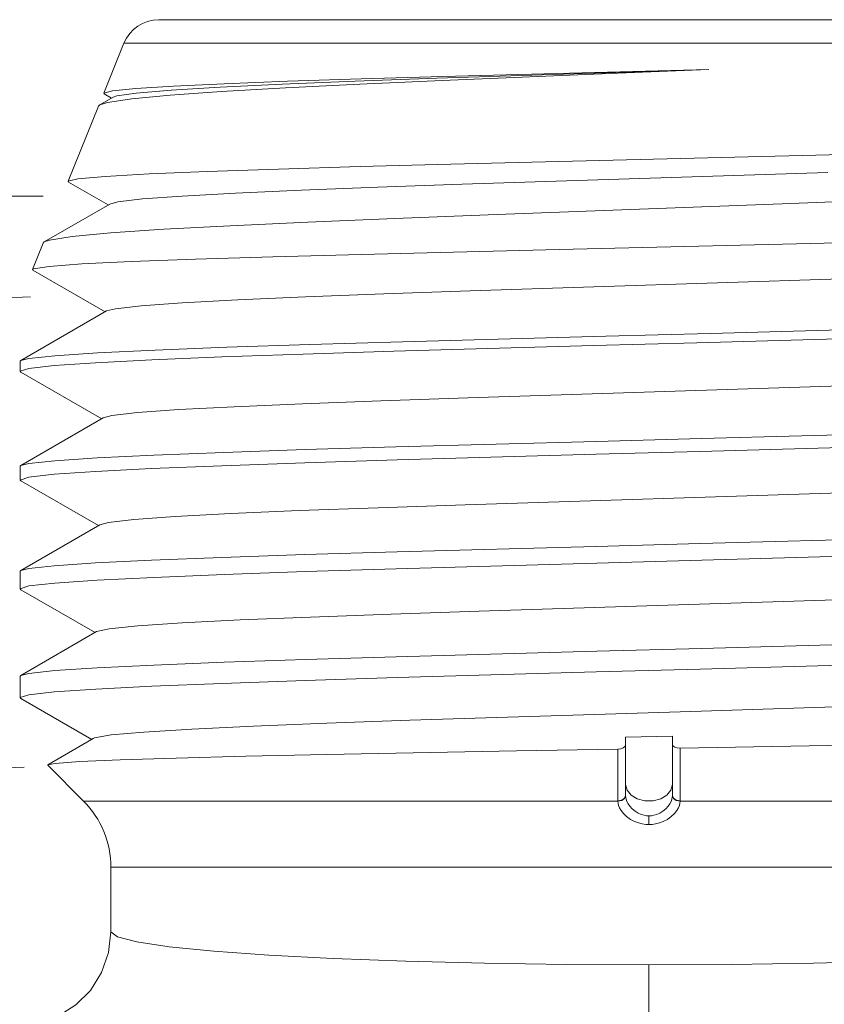
# Model space of a CAD drawing. Extents: x -1.69 to 3.36, y 24.56 to 28.37.
# Drawn here: x 1.91 to 2.18, y 26.82 to 27.15 of the extents above; entities that cross this region are included whole.
import ezdxf

# ---------------------------------------------------------------- set-up
doc = ezdxf.new("R2010")
doc.units = 0
doc.header["$LTSCALE"] = 0.5
doc.header["$MEASUREMENT"] = 0
doc.layers.get('0').update_dxf_attribs({"linetype": 'CONTINUOUS'})

msp = doc.modelspace()

# ---------------------------------------------------------------- linework, layer by layer
at = {"color": 7, "linetype": 'Continuous', "lineweight": 20}
for p, q in [((1.955250375197028, 27.14577919535608), (2.282643844963382, 27.14577919535608)), ((1.936919847049246, 27.1212710975715), (1.943664346963165, 27.13796432068033)), ((2.294229873197244, 27.13796432068033), (1.943664346963165, 27.13796432068033)), ((2.050141048665704, 27.12679432052551), (2.138898693204528, 27.12915956150211)), ((1.940079487037151, 27.11990853453452), (1.935569448154192, 27.11730097035722)), ((1.937090502569816, 27.12101357021806), (1.936919847049246, 27.1212710975715)), ((1.937090502569816, 27.12101357021806), (1.939540484722575, 27.11959690013693)), ((1.925018302280994, 27.09181374052145), (1.935161305309384, 27.11691855399131)), ((1.935569448154192, 27.11730097035722), (1.935161305309384, 27.11691855399131)), ((2.05279172896349, 27.09752547968436), (2.183646589681254, 27.10080448763124)), ((2.056581158024962, 27.09082689013171), (2.178677900987898, 27.09475844614662)), ((1.925178552587306, 27.09157197313989), (1.925018302280994, 27.09181374052145)), ((1.925178552587306, 27.09157197313989), (1.938433042672036, 27.08390854848397)), ((1.938968751008436, 27.08421826665509), (1.917063882811587, 27.07155529224766)), ((2.06527724481398, 27.08064307018469), (2.16346075462993, 27.08429394063161)), ((1.916692958506276, 27.07120779167053), (1.913116762711049, 27.06235639646716)), ((1.916692926816587, 27.07120771319606), (1.917063882811587, 27.07155529224766)), ((1.913116749865228, 27.06235636462753), (1.91326780026509, 27.06212857309838)), ((1.91326780026509, 27.06212857309838), (1.937325578078832, 27.04822020712767)), ((2.059222413939342, 27.05523929479375), (2.183120698300525, 27.05920625798757)), ((1.937858036722646, 27.04852803851272), (1.909237387567046, 27.03198365342364)), ((1.909015419543, 27.03172712014674), (1.909237387567046, 27.03198365342364)), ((1.909015419543, 27.02839557484494), (1.909015419543, 27.03172712014674)), ((1.911857009320947, 27.02934797214533), (1.909015419543, 27.02839557484494)), ((1.90925387745142, 27.02811996587507), (1.909015419543, 27.02839557484494)), ((1.90925387745142, 27.02811996587507), (1.936218106487904, 27.01253183573114)), ((2.058424622881775, 27.01953662634933), (2.183086052024042, 27.02350358949316)), ((1.936747343430026, 27.01283779967384), (1.909237387517063, 26.99693557748201)), ((1.909237387517063, 26.99693557748201), (1.909015419543, 26.99667904420512)), ((1.909015419543, 26.99206686125871), (1.909015419543, 26.99667904420512)), ((1.909253876701663, 26.9917912530386), (1.909015419543, 26.99206686125871)), ((1.909253876701663, 26.9917912530386), (1.935110613853825, 26.97684348517783)), ((2.057621645711713, 26.9838339579049), (2.183045665765286, 26.98780092104873)), ((1.935636666132202, 26.97714760317118), (1.909237386867274, 26.96188752358321)), ((1.909237386867274, 26.96188752358321), (1.909015419543, 26.96163099105608)), ((1.909015419543, 26.95573815701945), (1.909015419543, 26.96163099105608)), ((1.909253877551389, 26.95546254799959), (1.909015419543, 26.95573815701945)), ((1.909253877551389, 26.95546254799959), (1.934003105124982, 26.94115514227203)), ((2.062278887696402, 26.94830901403085), (2.18755056766976, 26.95224863497154)), ((1.934526010977169, 26.94145743845817), (1.909237387866949, 26.9268394786315)), ((1.909237387866949, 26.9268394786315), (1.909015419543, 26.92658294515467)), ((1.909015419543, 26.91940942333977), (1.909015419543, 26.92658294515467)), ((1.909253877551389, 26.9191338143199), (1.909015419543, 26.91940942333977)), ((1.909253877551389, 26.9191338143199), (1.932895576552597, 26.905466769326)), ((2.111137151354862, 26.90623321373342), (2.111137151354862, 26.88675870767348)), ((2.126757068805547, 26.90651036870025), (2.126757068805547, 26.88675870767348)), ((1.933415374566041, 26.90576726424826), (1.918249274048319, 26.89700017106394)), ((2.213202328468973, 26.90404848137131), (2.129345244141764, 26.90256330868016)), ((2.129353599223112, 26.88499151574829), (2.129345244141764, 26.90256330868016)), ((2.108540620937299, 26.88499151574829), (2.108548820719179, 26.90220669391868)), ((1.918249274048319, 26.89700017106394), (1.91818729831454, 26.89683026649902)), ((1.918187305212297, 26.89683025955128), (1.930168123585791, 26.88484944117779)), ((2.111608669877921, 26.88848210764808), (2.111137151354862, 26.89037191597524)), ((2.126757068805547, 26.89037191597524), (2.126285550282486, 26.88848210764808)), ((2.110787453192797, 26.88574283482732), (2.111137151354862, 26.88675870767348)), ((2.111137983234177, 26.88669232882242), (2.111137151904683, 26.88675871592079)), ((2.111138635921802, 26.88665108854156), (2.111137244124675, 26.88673181482411)), ((2.112965563109789, 26.88682110257086), (2.111608669877921, 26.88848210764808)), ((2.126755584188626, 26.88665108854156), (2.126757068805547, 26.88675870767348)), ((1.930168123585791, 26.88484944117779), (2.108542525167683, 26.88484944117779)), ((2.108542525167683, 26.88484944117779), (2.108540620937299, 26.88499151574829)), ((2.129351694992728, 26.88484944117779), (2.129353599223112, 26.88499151574829)), ((2.260437820659417, 26.88484944117779), (2.129351694992728, 26.88484944117779)), ((2.118947109730318, 26.87704328396548), (2.118947110080206, 26.87995317501894)), ((1.93931805939733, 26.86275954208796), (2.298576160763081, 26.86275954208796)), ((1.93931805939733, 26.84123878405589), (1.93931805939733, 26.86275954208796)), ((2.118947071792662, 26.78398319699409), (2.118947110030221, 26.83018766131966))]:
    msp.add_line(p, q, dxfattribs=at)
at = {"color": 7, "lineweight": 20, "ltscale": 0.5}
msp.add_line((1.916633777686561, 27.08681453387103), (1.712818596025138, 27.08681453387103), dxfattribs=at)
at = {"color": 7, "lineweight": 20}
for p, q in [((1.712590699856131, 27.04566621300905), (1.912485002546509, 27.05325187587841)), ((1.712623552761355, 26.88871593929784), (1.910381415584984, 26.89620886355412))]:
    msp.add_line(p, q, dxfattribs=at)
at = {"color": 7, "linetype": 'Continuous', "lineweight": 20}
for points in [[(1.936919847049245, 27.12127109757149), (1.939772695113867, 27.12205528785461), (1.947644086799602, 27.12284214062137), (1.960195028361279, 27.12362374314651), (1.977107779738029, 27.12440576493522), (1.99820755315386, 27.12519869967299), (2.022903611828031, 27.12599869421355), (2.050141048665703, 27.12679432052551)], [(1.940079487037151, 27.11990853453453), (1.941233887907805, 27.12031356039356), (1.947768084452127, 27.12129644942229), (1.959412251018417, 27.12227933845101), (1.975816895077695, 27.12326222742975), (1.996490472822913, 27.12424511645847), (2.020814117726426, 27.12522800548719), (2.048060166062013, 27.12621089446593)], [(2.048060166062013, 27.12621089446593), (2.107998036338357, 27.12817667247339), (2.138898693204528, 27.12915956150211)], [(2.138898693204528, 27.12915956150211), (2.108589574358392, 27.12792585058807), (2.049852415683703, 27.12548550609933)], [(2.049852415683703, 27.12548550609933), (2.022458546447409, 27.12425138776785), (1.997555267300504, 27.12300998140783), (1.97621848715405, 27.1217791544054), (1.959076060261193, 27.12056631060142), (1.946294009849789, 27.11935411108782), (1.938205333965943, 27.11813417954011), (1.935569448154192, 27.11730097035722)], [(1.925018302280992, 27.09181374052144), (1.928272709982528, 27.09262970021714), (1.937413187421717, 27.09345565376094), (1.952074361836839, 27.09427880281729), (1.971484154503818, 27.09508985071123), (1.995205326595357, 27.0959003234923), (2.022562561602024, 27.09671173701726), (2.052791728963492, 27.09752547968435)], [(1.938968751008437, 27.08421826665509), (1.94160485679861, 27.08492955605934), (1.949800126647951, 27.08591244508806), (1.963044147189355, 27.08689533406679), (1.980939676181076, 27.08787822309552), (2.002950689739393, 27.08886111212425), (2.028418437514417, 27.08984400110298), (2.056581158024962, 27.0908268901317)], [(2.163460754629929, 27.08429394063161), (2.194632944542235, 27.08551237701581), (2.223554100516223, 27.08673163033419), (2.249420532263868, 27.08795166959684), (2.27151572868001, 27.08917244736919), (2.289231646815127, 27.09039395905272), (2.302085085047716, 27.09161624723359), (2.30972982773254, 27.09283931536067)], [(1.917063882811589, 27.07155529224766), (1.918767521516293, 27.07215080622397), (1.926325896954071, 27.07336179553136), (1.939171112412262, 27.07457351989959), (1.956931257206514, 27.075785947439), (1.979099698039722, 27.07699910619049), (2.00504849833555, 27.07821300670062), (2.034046262731998, 27.07942766846304), (2.065277244813981, 27.08064307018469)], [(2.191441843291478, 27.07144024918141), (2.088950215689663, 27.06902587989061), (2.022826977813896, 27.06741790955648)], [(2.022826977813896, 27.06741790955648), (1.99338858634265, 27.066614383565), (1.967551680537588, 27.0658111812182), (1.946081154660527, 27.06500831546189), (1.929614128199794, 27.06420577589944), (1.918642184149695, 27.06340354703588), (1.913497255053027, 27.06260163936782), (1.913116749865227, 27.06235636462752)], [(1.937858036722646, 27.04852803851272), (1.940791774066788, 27.04928885005301), (1.949390667831345, 27.05028059085148), (1.963141770223893, 27.05127233164992), (1.981625245804264, 27.05226407244838), (2.004277520053403, 27.05325581324683), (2.030408462782087, 27.0542475539953), (2.059222413939342, 27.05523929479376)], [(2.036687221393104, 27.03824322572767), (2.10449887962546, 27.04010492984963), (2.139488258716399, 27.04103580710241), (2.206797775540042, 27.04289754041486)], [(1.909237387567047, 27.03198365342364), (1.911931751900532, 27.03265797670626), (1.92059989398245, 27.03358884711127), (1.934778601337046, 27.03451969512357), (1.954074015221622, 27.03545054003687), (1.977951101830297, 27.03638142128835), (2.005746642617081, 27.03731232978097), (2.036687221393104, 27.03824322572767)], [(2.201828798440533, 27.03982436229322), (2.134972911960562, 27.0379195677924), (2.100431143572027, 27.03696713175461), (2.033775874913221, 27.0350623433518)], [(2.033775874913221, 27.0350623433518), (2.003465728951299, 27.03410996294591), (1.976282026878921, 27.03315759348645), (1.952960129567761, 27.03220521797897), (1.934131435567669, 27.03125283552374), (1.920305304538615, 27.03030040798318), (1.911857009320944, 27.02934797214533)], [(1.936747343430027, 27.01283779967384), (1.939616941844267, 27.01358618160859), (1.948191373518523, 27.01457792240704), (1.961954504597069, 27.01556966320549), (1.980486131409556, 27.01656140395398), (2.003221212314321, 27.01755314475242), (2.029467095742567, 27.01854488555087), (2.058424622881774, 27.01953662634933)], [(2.20348785905046, 27.00775301490687), (2.136501313335566, 27.00590803964153), (2.101388168716571, 27.00497396068054), (2.034475252143566, 27.0031311114734)], [(2.034475252143566, 27.0031311114734), (2.004150610198474, 27.00221375232197), (1.97701637952865, 27.00129973218408), (1.953641991897262, 27.00038388194167), (1.934676339262001, 26.99946595352548), (1.920524159725542, 26.99853461907147), (1.911878204024422, 26.99760129571462), (1.909237387517064, 26.99693557748201)], [(2.034826127622542, 26.99876523133278), (2.1013190556552, 27.00066295443455), (2.136036550814179, 27.00162022984767), (2.202869989898287, 27.0035268848431)], [(1.909015419543, 26.99206686125871), (1.911857531101164, 26.99301934498099), (1.920357647706724, 26.99397614304942), (1.934153595707003, 26.99492540497003), (1.95287550185469, 26.99587269113354), (1.976368237077076, 26.99683210999919), (2.004057750813895, 26.99780074591572), (2.034826127622542, 26.99876523133278)], [(1.935636666132203, 26.97714760317118), (1.938442099674988, 26.97788351316416), (1.946990990759868, 26.97887525396261), (1.960765121559223, 26.97986699471109), (1.97934395016277, 26.98085873550954), (2.002160994847421, 26.98185047630799), (2.028521106207155, 26.98284221710644), (2.057621645711712, 26.9838339579049)], [(2.202869968205345, 26.97268702429447), (2.136036537568492, 26.97084758307841), (2.101319040160244, 26.96992405353477), (2.03482613866895, 26.96809322981467)], [(2.03482613866895, 26.96809322981467), (2.004057747065117, 26.96716274408449), (1.976368215784004, 26.9662282539573), (1.952875480261715, 26.96530265648653), (1.934153587009833, 26.96438876455691), (1.920357645907309, 26.96347296644754), (1.911857529951538, 26.96254989755401), (1.909237386867274, 26.96188752358321)], [(2.034571093157952, 26.96242886433688), (2.101515343485301, 26.96433968232773), (2.136642867325457, 26.96530828975352), (2.203570882585516, 26.96721926529311)], [(1.909015419543, 26.95573815701945), (1.911880575452788, 26.95669450428457), (1.920533610400398, 26.9576623313143), (1.934696955503703, 26.95862808456881), (1.953677902812243, 26.95957997313474), (1.977093133903619, 26.9605305524267), (2.004266545124525, 26.9614789151399), (2.034571093157952, 26.96242886433688)], [(1.93452601097717, 26.94145743845818), (1.938678831595023, 26.94239958264482), (1.948304717587611, 26.94338448786749), (1.963044487978466, 26.94436939314015), (1.982454443392489, 26.94535429836283), (2.005950985626114, 26.94633920358551), (2.0328281643878, 26.94732410880817), (2.062278887696402, 26.94830901403085)], [(2.203570898530327, 26.93765932277324), (2.136642886719143, 26.93581571286363), (2.101515338486926, 26.93488125007753), (2.034571090658765, 26.93303779216846)], [(2.034571090658765, 26.93303779216846), (2.004266552672069, 26.9321213308249), (1.977093151497896, 26.9312064000833), (1.953677923905382, 26.93028933078756), (1.934696975947049, 26.92937099835283), (1.920533618247845, 26.92843928922073), (1.911880575602735, 26.92750557938964), (1.909237387866949, 26.9268394786315)], [(2.034902069511888, 26.92611008356863), (2.101358726396778, 26.92800662225581), (2.135982704835067, 26.92896131415957), (2.202768420747769, 26.93086640711327)], [(1.909015419543, 26.91940942333976), (1.911859961760255, 26.92036231637884), (1.92038104024505, 26.92132069343349), (1.934218454752584, 26.92227173282573), (1.952943722906309, 26.92321832821402), (1.97644428563171, 26.92417753055013), (2.004136278811749, 26.92514589825393), (2.034902069511888, 26.92611008356863)], [(2.039082775856031, 26.91186752054197), (2.100785077955671, 26.9138373310373), (2.132911461383901, 26.91482223625998), (2.194925811646503, 26.91679204670533)], [(1.933415374566042, 26.90576726424827), (1.933850066322128, 26.90595808920592), (1.939394219115794, 26.90694299442859), (1.950320824218688, 26.90792789965127), (1.966300449324462, 26.90891280487395), (1.986852244546369, 26.90989771009662), (2.011358411759134, 26.9108826153193), (2.039082775856031, 26.91186752054197)], [(2.126757068805548, 26.90651036870025), (2.121548573242707, 26.90646782169458), (2.1163415158619, 26.90637541371312), (2.111137151354862, 26.90623321373343)], [(2.111137151354862, 26.90358396362027), (2.110935977714553, 26.90306985825449), (2.110364166625589, 26.90262521208747), (2.109520627803843, 26.90232287276536), (2.108548820719179, 26.9022066938687)], [(2.129345244141764, 26.90256330863017), (2.1283759374435, 26.9026459237981), (2.127532113014688, 26.90291943535046), (2.126958389547991, 26.90334624167237), (2.126757068805548, 26.90385474391134)], [(2.011367377241864, 26.90042458144847), (1.984334995481523, 26.89983310825735), (1.961068592413145, 26.89923771624136), (1.942397724608146, 26.89864251771241), (1.928894373200154, 26.89805169196061), (1.920717754681876, 26.89745730011918), (1.918249274048319, 26.89700017106394)], [(2.108548820719179, 26.90220669391868), (2.074683793676455, 26.90161761189949), (2.011367377241864, 26.90042458144847)], [(2.118947110080205, 26.87995317506891), (2.118147586636336, 26.87999647562939), (2.117284384862701, 26.88014147114944), (2.116353805712918, 26.88041614807259), (2.115364147886688, 26.8808529762835), (2.114334344873264, 26.88148760968077), (2.113362715080909, 26.88229590007197), (2.112579335034158, 26.88315648694647), (2.111997236742538, 26.88399453710417), (2.111590874518336, 26.88477622360198), (2.111331592435872, 26.88548228320795), (2.111189871100436, 26.88610642396942), (2.111138635921802, 26.88665108854156)], [(2.126285550282488, 26.88848210764808), (2.12492865705062, 26.88682110257086), (2.122850808459693, 26.88558878965192), (2.120302754818319, 26.88493327264995), (2.117591465342088, 26.88493327264995), (2.115043411700715, 26.88558878965192), (2.112965563109792, 26.88682110257086)], [(2.118947110080205, 26.87995317506891), (2.119746633524071, 26.87999647562939), (2.12060983529771, 26.88014147114944), (2.121540414447491, 26.88041614807259), (2.122530072273721, 26.8808529762835), (2.12355987528715, 26.88148760968077), (2.124531505079501, 26.88229590007197), (2.125314885126252, 26.88315648694647), (2.12589698341787, 26.88399453710417), (2.126303345642073, 26.88477622360198), (2.126562627724536, 26.88548228320795), (2.126704349059971, 26.88610642396942), (2.126755584188627, 26.88665108854156)], [(2.129351694992727, 26.88484944152767), (2.128061603024462, 26.88508019859186), (2.127106766917628, 26.88574283482732), (2.126757068805548, 26.88675870767348)], [(2.108540620937298, 26.88499151574829), (2.10983092723582, 26.88520466414214), (2.110785913743716, 26.88585462550186)], [(2.108542525167682, 26.88484944152767), (2.109832617135946, 26.88508019859186), (2.110787453192799, 26.88574283482732)], [(2.118947110080205, 26.87704328381552), (2.11787867163832, 26.87709198491872), (2.116725191068209, 26.87725519931055), (2.115481881377506, 26.87756495456959), (2.114160091623353, 26.87805910692785), (2.112785845387961, 26.87878031415496), (2.111490763843247, 26.87970497707981), (2.110447758775624, 26.88069826262563), (2.109674123857915, 26.88167509682452), (2.109135446337655, 26.88259575380287), (2.108793157914542, 26.88343625851189), (2.108607614388367, 26.88418721570867), (2.108542525167682, 26.88484944117778)], [(2.118947110080205, 26.87704328381552), (2.120015548522089, 26.87709198491872), (2.121169029092201, 26.87725519931055), (2.122412338732919, 26.87756495456959), (2.123734128537058, 26.87805910692785), (2.125108374722465, 26.87878031415496), (2.126403456317161, 26.87970497707981), (2.127446461384785, 26.88069826262563), (2.128220096302493, 26.88167509682452), (2.128758773822756, 26.88259575380287), (2.129101062245864, 26.88343625851189), (2.129286605772045, 26.88418721570867), (2.129351694992727, 26.88484944117778)], [(2.129353599223112, 26.88499151574829), (2.128063292924586, 26.88520466414214), (2.127108306416693, 26.88585462550186)], [(1.939318067494695, 26.84123878345608), (1.938542482461533, 26.83430982781203), (1.936198403349088, 26.82760903107757), (1.93245771192893, 26.82167470959051), (1.927614978251197, 26.81682483773546), (1.921668316979362, 26.81306862226665), (1.914972605590194, 26.81072602987045), (1.908084632710795, 26.80995613313637)], [(1.93931805939733, 26.84123878405589), (1.941444808676509, 26.83954329869817), (1.947943381212489, 26.83785549619055), (1.958781484013062, 26.83623560893403), (1.9736305952756, 26.83474257040235), (1.991975155107627, 26.83342170739664), (2.013450818562977, 26.83229435852357), (2.037709215497462, 26.83138240961171), (2.064017722298751, 26.83071703506727), (2.091423567088328, 26.83031815835736), (2.118947110080205, 26.83018766131966)], [(2.298576160763082, 26.84123878405589), (2.296449411483901, 26.83954329869817), (2.289950838947918, 26.83785549619055), (2.279112736147349, 26.83623560893403), (2.264263624884806, 26.83474257040235), (2.245919065052784, 26.83342170739664), (2.224443401597432, 26.83229435852357), (2.200185004662945, 26.83138240961171), (2.173876497861658, 26.83071703506727), (2.146470653072081, 26.83031815835736), (2.118947110080205, 26.83018766131966)]]:
    msp.add_lwpolyline(points, dxfattribs=at)
for centre, radius, start, end in [((1.955250375197028, 27.13328326139553), 0.01249593396054788, 90.00000000000064, 158.0000000000006), ((1.908078224495959, 26.86275954208796), 0.0312398349013697, 3.996802888650564e-13, 45.00000000000048)]:
    msp.add_arc(centre, radius, start, end, dxfattribs=at)

doc.saveas('drawing.dxf')
